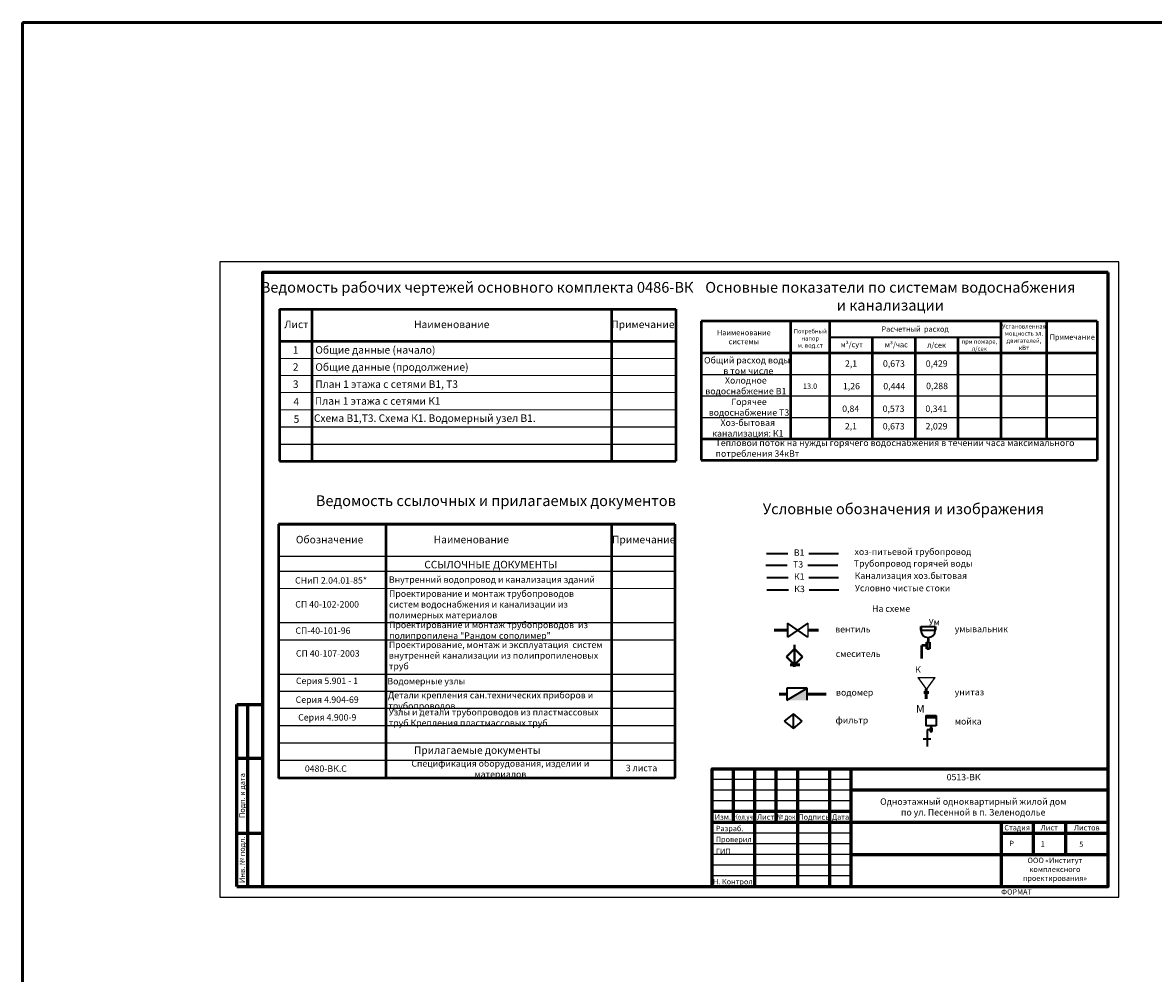
# Model space of a CAD drawing. Units: millimetres. Extents: x 4489408 to 4997152, y -373255 to 129702.
# Drawn here: x 4843169 to 4895987, y -164551 to -120122 of the extents above; entities that cross this region are included whole.
import ezdxf
from ezdxf.enums import TextEntityAlignment as Align

# ---------------------------------------------------------------- set-up
doc = ezdxf.new("R2010")
doc.units = ezdxf.units.MM
doc.header["$LTSCALE"] = 0.3
for name, color, linetype, lineweight in [('0.20', 7, 'Continuous', 20), ('0.50', 7, 'Continuous', 50), ('В1', 140, 'Continuous', 53), ('ВК водопровод', 7, 'Continuous', 50), ('К1', 42, 'Continuous', 53)]:
    doc.layers.add(name, color=color, linetype=linetype, lineweight=lineweight)
doc.layers.add('ВК надписи Канализ', color=7, linetype='Continuous')
doc.styles.add('Arial', font='arial.ttf', dxfattribs={"height": 300})
doc.styles.get("Standard").update_dxf_attribs({"font": 'GOST_2.TTF'})

msp = doc.modelspace()

# ---------------------------------------------------------------- hatches: boundary and pattern name
at = {"ltscale": 100}
msp.add_hatch(color=256, dxfattribs=at).paths.add_polyline_path([(4879813, -151789.8), (4878861, -151789.8), (4879813, -151229.8)])
at = {"layer": 'ВК водопровод', "lineweight": 40, "ltscale": 0.2}
h = msp.add_hatch(color=256, dxfattribs=at)
edge = h.paths.add_edge_path()
edge.add_arc((4879229.3, -150133.8), 22.7, 0, 360)

# ---------------------------------------------------------------- linework, layer by layer
at = {"lineweight": 35}
for p, q in [((4880858.1, -134817.8), (4880858.1, -134817.8)), ((4880858.1, -134817.8), (4888858.1, -134817.8)), ((4878919.4, -144943.1), (4877919.4, -144943.1)), ((4879886.1, -144929.7), (4881281.3, -144929.7)), ((4878884.3, -145492.4), (4877884.3, -145492.4)), ((4879851, -145479), (4881246.3, -145479)), ((4878924.4, -146060.9), (4877924.4, -146060.9)), ((4879891.1, -146047.5), (4881286.3, -146047.5)), ((4878936.9, -146640.9), (4877936.9, -146640.9)), ((4879903.6, -146627.5), (4881298.8, -146627.5)), ((4878890.9, -148190.4), (4878890.9, -148832.1)), ((4879853.4, -148832.1), (4878890.9, -148190.4)), ((4879853.4, -148190.4), (4878890.9, -148832.1)), ((4885123.9, -148346.8), (4885801.2, -148346.8)), ((4885123.9, -148516.1), (4885801.2, -148516.1)), ((4879813, -151229.8), (4878861, -151229.8)), ((4878861, -151229.8), (4878861, -151789.8)), ((4878861, -151789.8), (4879813, -151229.8)), ((4879813, -151789.8), (4879813, -151229.8)), ((4879170.2, -152429.3), (4878743.5, -152765.3)), ((4879170.2, -153101.3), (4879170.2, -152429.3)), ((4879585.7, -152765.3), (4879170.2, -152429.3)), ((4885364, -152500.1), (4885844, -152500.1)), ((4885364, -152500.1), (4885364, -152980.1)), ((4885364, -152596.1), (4885844, -152596.1)), ((4885844, -152500.1), (4885844, -152980.1)), ((4878743.5, -152765.3), (4879170.2, -153101.3)), ((4879170.2, -153101.3), (4879585.7, -152765.3)), ((4885844, -152980.1), (4885364, -152980.1)), ((4885553.6, -153164.9), (4885419.2, -153164.9)), ((4885419.2, -153164.9), (4885419.2, -153943.1)), ((4885654.4, -153080.9), (4885553.6, -153080.9)), ((4885553.6, -153080.9), (4885553.6, -153248.9)), ((4885604, -153080.9), (4885604, -152980.1)), ((4885654.4, -153248.9), (4885654.4, -153080.9)), ((4885239.2, -153583.1), (4885599.2, -153583.1)), ((4885553.6, -153248.9), (4885553.6, -153248.9)), ((4885553.6, -153248.9), (4885654.4, -153248.9))]:
    msp.add_line(p, q, dxfattribs=at)
at = {"lineweight": 25}
for p, q in [((4874858.1, -135567.8), (4893355.3, -135567.8)), ((4882858.1, -135567.8), (4884858.1, -135567.8)), ((4874858.1, -136567.8), (4893355.3, -136567.8)), ((4874858.1, -137567.8), (4893355.3, -137567.8)), ((4874858.1, -138567.8), (4893355.3, -138567.8)), ((4860128.9, -143560.9), (4860128.9, -143560.9)), ((4855128.9, -145060.9), (4873628.9, -145060.9)), ((4855128.9, -145760.9), (4873628.9, -145760.9)), ((4855128.9, -148960.9), (4873628.9, -148960.9)), ((4855128.9, -151360.9), (4873628.9, -151360.9)), ((4855128.9, -151645.8), (4855128.9, -151645.8)), ((4855128.9, -153778.1), (4873628.9, -153778.1)), ((4855128.9, -154579.5), (4873628.9, -154579.5)), ((4855128.9, -155434.3), (4873628.9, -155434.3)), ((4855128.9, -155434.3), (4873628.9, -155434.3))]:
    msp.add_line(p, q, dxfattribs=at)
at = {"ltscale": 0.1}
for p, q in [((4856674.4, -138213.3), (4856674.4, -139013.3)), ((4855174.4, -139013.3), (4873674.4, -139013.3)), ((4856674.4, -139013.3), (4856674.4, -139813.3)), ((4855174.4, -139813.3), (4873674.4, -139813.3)), ((4856674.4, -139813.3), (4856674.4, -140613.3)), ((4855174.4, -140613.3), (4873674.4, -140613.3)), ((4855128.9, -148960.9), (4855128.9, -148160.9)), ((4855128.9, -148160.9), (4873628.9, -148160.9)), ((4855128.9, -148960.9), (4855128.9, -150560.9)), ((4855128.9, -150560.9), (4873628.9, -150560.9)), ((4855128.9, -151360.9), (4855128.9, -152160.9)), ((4855128.9, -152160.9), (4873628.9, -152160.9)), ((4855128.9, -152160.9), (4855128.9, -152960.9)), ((4855128.9, -152960.9), (4873628.9, -152960.9))]:
    msp.add_line(p, q, dxfattribs=at)
at = {"ltscale": 100}
msp.add_line((4879853.4, -148190.4), (4879853.4, -148832.1), dxfattribs=at)
at = {"lineweight": 50}
for p, q in [((4885462.5, -148854.8), (4885462.5, -149072.7)), ((4885164, -149841.7), (4885164, -149229.9)), ((4885404, -149229.9), (4885164, -149229.9)), ((4885404, -149385.9), (4885404, -149072.7)), ((4885525.2, -149072.7), (4885404, -149072.7)), ((4885525.2, -149385.9), (4885404, -149385.9)), ((4885525.2, -149072.7), (4885525.2, -149385.9))]:
    msp.add_line(p, q, dxfattribs=at)
for p, q in [((4884978, -150718.4), (4885788, -150718.4)), ((4884978, -150718.4), (4885383, -151285.4)), ((4885383, -151285.4), (4885788, -150718.4)), ((4881874.4, -155493.2), (4875374.4, -155493.2)), ((4881874.4, -155993.2), (4875374.4, -155993.2)), ((4881874.4, -156493.2), (4875374.4, -156493.2)), ((4881874.4, -157993.2), (4875374.4, -157993.2)), ((4881874.4, -158493.2), (4875374.4, -158493.2)), ((4881874.4, -158993.2), (4875374.4, -158993.2)), ((4881874.4, -159493.2), (4875374.4, -159493.2)), ((4881874.4, -159993.2), (4875374.4, -159993.2))]:
    msp.add_line(p, q)
at = {"lineweight": 60}
for p, q in [((4853174.4, -160493.2), (4853174.4, -151993.2)), ((4853174.4, -151993.2), (4854374.4, -151993.2)), ((4853674.4, -151993.2), (4853674.4, -160493.2)), ((4853174.4, -154493.2), (4854374.4, -154493.2)), ((4876374.4, -157493.2), (4876374.4, -154993.2)), ((4877374.4, -160493.2), (4877374.4, -154993.2)), ((4878374.4, -157493.2), (4878374.4, -154993.2)), ((4879374.4, -160493.2), (4879374.4, -154993.2)), ((4880874.4, -160493.2), (4880874.4, -154993.2)), ((4881874.4, -160493.2), (4881874.4, -154993.2)), ((4893874.4, -155993.2), (4881874.4, -155993.2)), ((4881874.4, -156993.2), (4875374.4, -156993.2)), ((4893874.4, -157493.2), (4875374.4, -157493.2)), ((4888874.4, -157493.2), (4888874.4, -160493.2)), ((4890374.4, -157493.2), (4890374.4, -158993.2)), ((4891874.4, -157493.2), (4891874.4, -158993.2)), ((4853174.4, -157993.2), (4854374.4, -157993.2)), ((4888874.4, -157993.2), (4893874.4, -157993.2)), ((4881874.4, -158993.2), (4893874.4, -158993.2)), ((4853174.4, -160493.2), (4854374.4, -160493.2))]:
    msp.add_line(p, q, dxfattribs=at)
msp.add_lwpolyline([(4852374.4, -160993.2), (4894374.4, -160993.2), (4894374.4, -131293.2), (4852374.4, -131293.2)], close=True)
msp.add_lwpolyline([(4893874.4, -131793.2), (4854374.4, -131793.2), (4854374.4, -160493.2), (4893874.4, -160493.2)], close=True, dxfattribs=at)
msp.add_lwpolyline([(4875374.4, -160493.2), (4875374.4, -154993.2), (4893874.4, -154993.2)], dxfattribs=at)
at = {"lineweight": 35}
msp.add_arc((4885462.5, -148516.1), 338.7, 180, 0, dxfattribs=at)
at = {"layer": '0.20', "ltscale": 100}
for p, q in [((4855174.4, -135813.3), (4873674.4, -135813.3)), ((4855174.4, -136613.3), (4873674.4, -136613.3)), ((4855174.4, -137413.3), (4873674.4, -137413.3)), ((4855174.4, -138213.3), (4873674.4, -138213.3)), ((4855128.9, -146560.9), (4873628.9, -146560.9))]:
    msp.add_line(p, q, dxfattribs=at)
at = {"layer": '0.50', "ltscale": 100}
for p, q in [((4855174.4, -133513.3), (4873674.4, -133513.3)), ((4855174.4, -133513.3), (4855174.4, -140613.3)), ((4856674.4, -133513.3), (4856674.4, -140613.3)), ((4870674.4, -133513.3), (4870674.4, -140613.3)), ((4873674.4, -133513.3), (4873674.4, -140613.3)), ((4893358.1, -134067.8), (4874869.9, -134067.8)), ((4874869.9, -134067.8), (4874869.9, -140568.1)), ((4879044, -134067.8), (4879044, -139567.8)), ((4880858.1, -134067.8), (4880858.1, -139567.8)), ((4888858.1, -134067.8), (4888858.1, -139567.8)), ((4890995.9, -134089.1), (4890995.9, -139567.8)), ((4893358.1, -134067.8), (4893354.9, -140568.1)), ((4855174.4, -135013.3), (4873674.4, -135013.3)), ((4882858.1, -134817.8), (4882858.1, -139567.8)), ((4884858.1, -134817.8), (4884858.1, -139567.8)), ((4886858.1, -134817.8), (4886858.1, -139567.8)), ((4893355.3, -135567.8), (4874869.9, -135567.8)), ((4855174.4, -140613.3), (4873674.4, -140613.3))]:
    msp.add_line(p, q, dxfattribs=at)
at = {"layer": '0.50'}
for p, q in [((4874858.1, -139567.8), (4893355.3, -139567.8)), ((4874858.1, -140568.1), (4893354.9, -140568.1)), ((4855128.9, -143560.9), (4873628.9, -143560.9)), ((4873628.9, -143560.9), (4855128.9, -143560.9)), ((4855128.9, -143560.9), (4855128.9, -155434.3)), ((4860128.9, -143560.9), (4860128.9, -155434.3)), ((4870674.4, -143560.9), (4870674.4, -155434.3)), ((4873628.9, -143560.9), (4873628.9, -155434.3)), ((4873628.9, -155434.3), (4855128.9, -155434.3))]:
    msp.add_line(p, q, dxfattribs=at)
at = {"layer": 'В1', "ltscale": 100}
for p, q in [((4878279.7, -148511.2), (4878890.9, -148511.2)), ((4880339.8, -148511.2), (4879853.4, -148511.2)), ((4879464.9, -150135.9), (4879015.4, -150135.9)), ((4878500.4, -151501), (4878861, -151509.8)), ((4879813, -151509.8), (4880698.1, -151509.8))]:
    msp.add_line(p, q, dxfattribs=at)
at = {"layer": 'ВК водопровод', "lineweight": 40, "ltscale": 0.2}
for p, q in [((4878855.2, -149759.5), (4879229.4, -149385.4)), ((4879603.4, -149759.5), (4879229.2, -149385.4)), ((4879229.3, -149204.1), (4879229.3, -150218.4)), ((4878855.2, -149759.5), (4879229.3, -150133.8)), ((4879603.4, -149759.5), (4879152, -150211.1))]:
    msp.add_line(p, q, dxfattribs=at)
msp.add_circle((4879229.3, -150133.8), 22.7, dxfattribs=at)
at = {"layer": 'ВК надписи Канализ', "lineweight": 50, "ltscale": 100}
for p, q in [((4885123.9, -148346.8), (4885123.9, -148516.1)), ((4885801.2, -148346.8), (4885801.2, -148516.1))]:
    msp.add_line(p, q, dxfattribs=at)
at = {"layer": 'К1', "ltscale": 100}
for p, q in [((4885265.7, -151417.9), (4885500, -151417.9)), ((4885379.7, -151728.6), (4885379.7, -151275.7))]:
    msp.add_line(p, q, dxfattribs=at)
at = {"layer": 'К1', "ltscale": 200}
msp.add_lwpolyline([(4843169.2, -120122.4), (4969216.1, -120122.4), (4969216.1, -301923.5), (4843169.2, -301923.5)], close=True, dxfattribs=at)

# ---------------------------------------------------------------- texts
for s, p in [('Подп. и дата', (4853549.4, -156243.2)), ('Инв. № подл.', (4853549.4, -159243.2))]:
    msp.add_text(s, height=250, rotation=90).set_placement(p, align=Align.CENTER)
for s, p in [('Изм.', (4875874.4, -157368.2)), ('Лист', (4877874.4, -157368.2)), ('Подпись', (4880124.4, -157368.2)), ('Дата', (4881374.4, -157368.2)), ('Стадия', (4889624.4, -157868.2)), ('Лист', (4891124.4, -157868.2)), ('Листов', (4892874.4, -157868.2))]:
    msp.add_text(s, height=250).set_placement(p, align=Align.CENTER)
for s, width, p in [('Кол.уч.', 0.8, (4876874.4, -157368.2)), ('№ док.', 0.85, (4878874.4, -157368.2))]:
    msp.add_text(s, height=250, dxfattribs=dict(width=width)).set_placement(p, align=Align.CENTER)
for s, p in [('Разраб.', (4875548.4, -157904.5)), ('Проверил', (4875548.4, -158416.9)), ('ГИП', (4875552, -158980.2)), ('Н. Контроль', (4875413.8, -160389.9))]:
    msp.add_text(s, height=250).set_placement(p)
at = {"color": 0}
for s, p in [('Р', (4889262.1, -158603.5)), ('1', (4890723.3, -158625.3)), ('5', (4892525.1, -158647))]:
    msp.add_text(s, height=250, dxfattribs=at).set_placement(p)
for s, insert, char_height, width, attachment_point in [('{\\farial|b0|i0|c204|p32;Ведомость рабочих чертежей основного комплекта 0486-ВК}', (4864398.9, -132242.7), 500, 21926.581, 2), ('{\\farial|b0|i0|c204|p32;Основные показатели по системам водоснабжения и канализации}', (4883698.9, -132242.7), 500, 17750.033, 2), ('{\\fArial|b0|i0|c204|p34;Общий расход воды\\fArial|b0|i0|c0|p34;:\\P\\fArial|b0|i0|c204|p34;в том числе\\fArial|b0|i0|c0|p34;\\H1.006x; }', (4877065.1, -136148.3), 300, 4185.882, 5), ('{\\fArial|b0|i0|c0|p34;2,1}', (4881865.2, -136055.2), 300, 2000, 5), ('{\\fArial|b0|i0|c0|p34;0,673}', (4883865.2, -136055.2), 300, 2000, 5), ('{\\fArial|b0|i0|c0|p34;0,429}', (4885865.2, -136055.2), 300, 2000, 5), ('{\\fArial|b0|i0|c204|p34;Холодное водоснабжение В\\fArial|b0|i0|c0|p34;1}', (4876951, -137091.2), 300, 4185.882, 5), ('{\\fArial|b0|i0|c0|p34;1,26}', (4881883.6, -137111.2), 300, 2000, 5), ('{\\fArial|b0|i0|c0|p34;0,444}', (4883883.6, -137111.2), 300, 2000, 5), ('{\\fArial|b0|i0|c0|p34;0,288}', (4885883.6, -137100.8), 300, 2000, 5), ('{\\fArial|b0|i0|c204|p34;Горячее водоснабжение Т\\fArial|b0|i0|c0|p34;3}', (4877096.8, -138092.1), 300, 4185.882, 5), ('{\\fArial|b0|i0|c0|p34;0,84}', (4881849.6, -138164.9), 300, 2000, 5), ('{\\fArial|b0|i0|c0|p34;0,573}', (4883849.6, -138164.9), 300, 2000, 5), ('{\\fArial|b0|i0|c0|p34;0,341}', (4885849.6, -138164.9), 300, 2000, 5), ('{\\fArial|b0|i0|c204|p34;Хоз\\fArial|b0|i0|c0|p34;-\\fArial|b0|i0|c204|p34;бытовая канализация\\fArial|b0|i0|c0|p34;: \\fArial|b0|i0|c204|p34;К\\fArial|b0|i0|c0|p34;1}', (4877040.7, -139066.2), 300, 4185.882, 5), ('{\\fArial|b0|i0|c0|p34;2,1}', (4881858.1, -138983.7), 300, 2000, 5), ('{\\fArial|b0|i0|c0|p34;0,673}', (4883858.1, -138983.7), 300, 2000, 5), ('{\\fArial|b0|i0|c0|p34;2,029}', (4885858.1, -138983.7), 300, 2000, 5), ('{\\fArial|b0|i0|c204|p34;Тепловой поток на нужды горячего водоснабжения в течении часа максимального потребления \\fArial|b0|i0|c0|p34;34\\fArial|b0|i0|c204|p34;кВт}', (4875536.1, -139610), 300, 17980.702, 1), ('{\\farial|b0|i0|c204|p32;Ведомость ссылочных и прилагаемых документов}', (4865274.1, -142213.6), 500, 21926.581, 2), ('{\\farial|b0|i0|c204|p32;Условные обозначения и изображения}', (4884310.3, -142592.9), 500, 17750.033, 2), ('{\\fArial|b0|i0|c204|p34;СП-40-101-96}', (4857197.7, -148534.4), 300, 5000, 5), ('{\\fArial|b0|i0|c204|p34;Проектирование и монтаж трубопроводов  из полипропилена "Рандом сополимер"}', (4860287.5, -148117), 300, 10000, 1), ('{\\fArial|b0|i0|c204|p34;Серия 5.901 - 1}', (4857387.3, -150880.6), 300, 5000, 5), ('{\\fArial|b0|i0|c204|p34;  Водомерные узлы}', (4860023.5, -150896.3), 300, 10000, 4), ('{\\fArial|b0|i0|c204|p34;М}', (4884903.2, -152010.9), 360, 1395.374, 1)]:
    msp.add_mtext(s, dxfattribs=dict(insert=insert, char_height=char_height, width=width, attachment_point=attachment_point))
at = {"ltscale": 3, "char_height": 350}
for s, insert, width, attachment_point in [('{\\fArial|b0|i0|c204|p32;Лист}', (4855956.5, -134047.7), 1864.85, 2), ('{\\fArial|b0|i0|c204|p32;Наименование}', (4863213.4, -134047.7), 3427.855, 2), ('{\\fArial|b0|i0|c204|p32;Примечание}', (4872144.9, -134047.7), 2847.321, 2), ('{\\fArial|b0|i0|c204|p32;Общие данные (начало)}', (4856840.1, -135241.9), 13566.764, 1), ('{\\fArial|b0|i0|c204|p32;1}', (4855922.8, -135241.9), 1352.813, 2), ('{\\fArial|b0|i0|c204|p32;2}', (4855922.8, -136041.9), 1352.813, 2), ('{\\fArial|b0|i0|c204|p32;Общие данные (продолжение)}', (4856840.1, -136041.9), 13566.764, 1), ('{\\fArial|b0|i0|c204|p32;3}', (4855922.8, -136841.9), 1352.813, 2), ('\\pt2100;{\\fArial|b0|i0|c204|p34;План \\fArial|b0|i0|c0|p34;1 \\fArial|b0|i0|c204|p34;этажа с сетями В\\fArial|b0|i0|c0|p34;1, \\fArial|b0|i0|c204|p34;Т\\fArial|b0|i0|c0|p34;3}', (4856840.1, -136841.9), 13566.764, 1), ('{\\fArial|b0|i0|c204|p32;4}', (4855952.2, -137661.6), 1352.813, 2), ('{\\fArial|b0|i0|c204|p34;План \\fArial|b0|i0|c0|p34;1 \\fArial|b0|i0|c204|p34;этажа с сетями К\\fArial|b0|i0|c0|p34;1}', (4856817.7, -137629.2), 13566.764, 1), ('{\\fArial|b0|i0|c204|p32;5}', (4855961.5, -138475.4), 1352.813, 2), ('{\\fArial|b0|i0|c204|p34;Схема В\\fArial|b0|i0|c0|p34;1,\\fArial|b0|i0|c204|p34;Т\\fArial|b0|i0|c0|p34;3. \\fArial|b0|i0|c204|p34;Схема К\\fArial|b0|i0|c0|p34;1. \\fArial|b0|i0|c204|p34;Водомерный узел В\\fArial|b0|i0|c0|p34;1.}', (4856775.9, -138429.9), 13566.764, 1), ('{\\fArial|b0|i0|c204|p32;Обозначение}', (4857507.3, -144103.8), 1864.85, 2), ('{\\fArial|b0|i0|c204|p32;Наименование}', (4864128.6, -144103.8), 3427.855, 2), ('{\\fArial|b0|i0|c204|p32;Примечание}', (4872180.1, -144103.8), 2847.321, 2)]:
    msp.add_mtext(s, dxfattribs=dict(at, insert=insert, width=width, attachment_point=attachment_point))
at = {"lineweight": 35}
for s, insert, char_height, width, attachment_point in [('{\\fArial|b1|i0|c204|p34;Наименование\\Pсистемы}', (4876858.1, -134817.8), 250, 4000, 5), ('{\\fArial|b1|i0|c204|p34;Потребный\\Pнапор \\Pм. вод.ст}', (4879959.2, -134877), 200, 1808.698, 5), ('{\\fArial|b1|i0|c204|p34;Расчетный  расход}', (4884858.1, -134442.8), 250, 8000, 5), ('{\\fArial|b1|i0|c204|p34;Установленная\\Pмощность эл. двигателей,\\PкВт}', (4889942.2, -134817.8), 200, 2000, 5), ('{\\fArial|b1|i0|c204|p34;м³/сут}', (4881373.1, -135041.9), 250, 4925.503, 1), ('{\\fArial|b1|i0|c204|p34;м³/час}', (4883440.4, -135047.4), 250, 4925.503, 1), ('{\\fArial|b1|i0|c204|p34;л/сек}', (4885858.1, -135192.8), 250, 2000, 5), ('{\\fArial|b1|i0|c204|p34;при пожаре,\\Pл/сек}', (4887858.1, -135192.8), 200, 2164.535, 5), ('{\\fArial|b1|i0|c204|p34;Примечание}', (4892199.4, -134817.8), 250, 2497.227, 5), ('Ум', (4885489.6, -147984), 300, 3062.221, 1), ('К', (4884856.6, -150198.6), 300, 3062.221, 1)]:
    msp.add_mtext(s, dxfattribs=dict(at, insert=insert, char_height=char_height, width=width, attachment_point=attachment_point))
at = {"lineweight": 25}
for s, insert, char_height, width, attachment_point in [('{\\fArial|b0|i0|c0|p34;13.0}', (4879951, -137110.6), 250, 1814.118, 5), ('{\\fArial|b0|i0|c204|p34;хоз\\fArial|b0|i0|c0|p34;-\\fArial|b0|i0|c204|p34;питьевой трубопровод}', (4882028.3, -144697.1), 300, 18666.071, 1), ('В1', (4879193.2, -144737.5), 300, 2473.361, 1), ('{\\fArial|b0|i0|c204|p34;Трубопровод горячей воды}', (4881993.2, -145246.4), 300, 18666.071, 1), ('{\\fArial|b1|i0|c204|p34;ССЫЛОЧНЫЕ ДОКУМЕНТЫ}', (4865037.3, -145448.1), 350, 10000, 5), ('Т3', (4879158.1, -145286.7), 300, 2473.361, 1), ('{\\fArial|b0|i0|c204|p34;СНиП 2.04.01-85*}', (4857573.1, -146186.2), 300, 5000, 5), ('{\\fArial|b0|i0|c204|p34;Внутренний водопровод и канализация зданий}', (4860278.3, -145999.1), 300, 10000, 1), ('К1', (4879198.2, -145855.2), 300, 2473.361, 1), ('{\\fArial|b0|i0|c204|p34;Канализация хоз\\fArial|b0|i0|c0|p34;.\\fArial|b0|i0|c204|p34;бытовая} ', (4882033.3, -145814.9), 300, 18666.071, 1), ('{\\fArial|b0|i0|c204|p34;Проектирование и монтаж трубопроводов систем водоснабжения и канализации из полимерных материалов}', (4860283.3, -146657), 300, 10000, 1), ('К3', (4879210.7, -146435.2), 300, 2473.361, 1), ('{\\fArial|b0|i0|c204|p34;Условно чистые стоки}', (4882045.7, -146394.9), 300, 18666.071, 1), ('{\\fArial|b0|i0|c204|p34;СП 40-102-2000}', (4857393.6, -147305.9), 300, 5000, 5), ('{\\fArial|b0|i0|c204|p34;На схеме}', (4882849.6, -147356.2), 300, 18666.071, 1), ('{\\fArial|b0|i0|c204|p34;вентиль}', (4881123.8, -148320.5), 300, 1094.319, 1), ('{\\fArial|b0|i0|c204|p34;умывальник}', (4886708.5, -148308.8), 300, 1094.319, 1), ('{\\fArial|b0|i0|c204|p34;СП 40-107-2003}', (4857422.7, -149597.7), 300, 5000, 5), ('{\\fArial|b0|i0|c204|p34;Проектирование, монтаж и эксплуатация  систем внутренней канализации из полипропиленовых труб }', (4860277.6, -149044.9), 300, 10000, 1), ('{\\fArial|b0|i0|c204|p34;смеситель}', (4881147.5, -149466.1), 300, 1094.319, 1), ('{\\fArial|b0|i0|c204|p34;водомер}', (4881162.7, -151272), 300, 1094.319, 1), ('{\\fArial|b0|i0|c204|p34;унитаз}', (4886706.1, -151258.8), 300, 1094.319, 1), ('{\\fArial|b0|i0|c204|p34;фильтр}', (4881142, -152571.3), 300, 1094.319, 1), ('{\\fArial|b0|i0|c204|p34;мойка}', (4886711, -152622.6), 300, 1094.319, 1), ('{\\fArial|b1|i0|c204|p34;Прилагаемые документы}', (4864402.6, -154120.6), 350, 10000, 5), ('{\\fArial|b0|i0|c204|p34;Cпецификация оборудования, изделий и материалов}', (4865484.2, -154991.1), 300, 10687.827, 5)]:
    msp.add_mtext(s, dxfattribs=dict(at, insert=insert, char_height=char_height, width=width, attachment_point=attachment_point))
at = {"ltscale": 100, "char_height": 300, "width": 11998.8, "attachment_point": 5, "style": 'Arial'}
for s, insert in [('0513-ВК', (4887122.5, -155417.7)), ('Одноэтажный одноквартирный жилой дом\\Pпо ул. Песенной в п. Зеленодолье', (4887572.2, -156812.9))]:
    msp.add_mtext(s, dxfattribs=dict(at, insert=insert))
at = {"ltscale": 25, "insert": (4891386.7, -159145.4), "char_height": 250, "width": 3000, "attachment_point": 2}
msp.add_mtext('ООО «Институт комплексного проектирования»', dxfattribs=at)
msp.add_attdef('ФОРМАТ', (4888874.4, -160868.2), 'Формат: ####', height=250)
at = {"layer": '0.50'}
for s, insert, char_height, width, attachment_point in [('{\\fArial|b0|i0|c204|p34; \\H1.2x;Детали крепления сан.технических приборов и \\P трубопроводов}', (4860157.9, -151800.6), 250, 10000, 4), ('{\\fArial|b0|i0|c204|p34;Серия 4.904-69}', (4857394.6, -151760), 300, 5000, 5), ('{\\fArial|b0|i0|c204|p34;Серия 4.900-9}', (4857399.4, -152586.7), 300, 5000, 5), ('{\\fArial|b0|i0|c204|p34;Узлы и детали трубопроводов из пластмассовых труб Крепления пластмассовых труб}', (4860269.5, -152596.4), 300, 10000, 4), ('{\\fArial|b0|i0|c204|p34;0480-ВК.С}', (4857333.3, -154982.4), 300, 5000, 5), ('{\\fArial|b0|i0|c204|p34;3 листа}', (4872079, -154953.7), 300, 5000, 5)]:
    msp.add_mtext(s, dxfattribs=dict(at, insert=insert, char_height=char_height, width=width, attachment_point=attachment_point))

doc.saveas('drawing.dxf')
